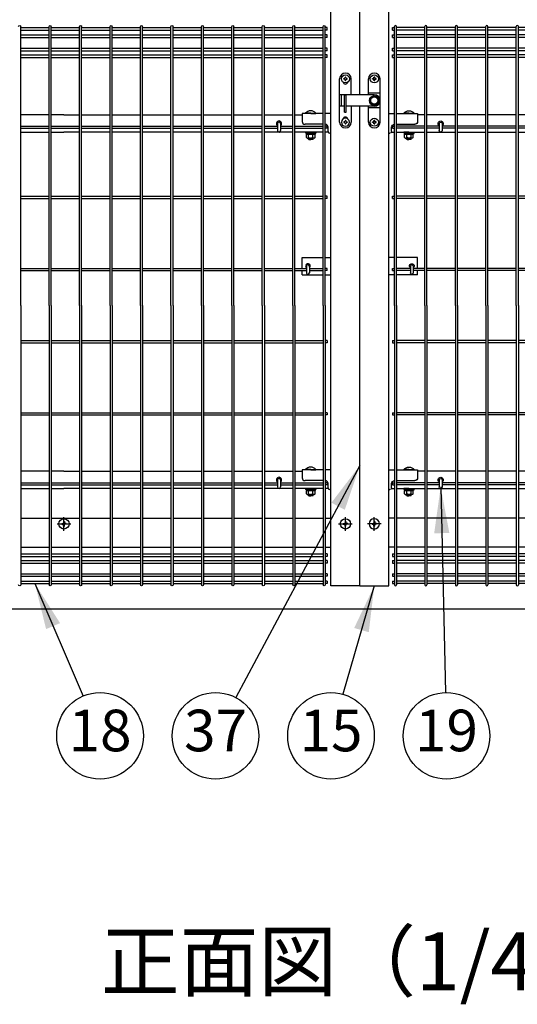
# Model space of a CAD drawing. Extents: x 136 to 15211, y 0 to 10538.
# Drawn here: x 2811 to 3673, y 2365 to 4070 of the extents above; entities that cross this region are included whole.
import ezdxf

# ---------------------------------------------------------------- set-up
doc = ezdxf.new("R2010")
doc.units = 0
doc.header["$LTSCALE"] = 400
doc.header["$MEASUREMENT"] = 0
doc.linetypes.add('CENTER', pattern=[2, 1.25, -0.25, 0.25, -0.25])
for name, color, linetype in [('CENTER', 3, 'CENTER'), ('MOJI', 6, 'CONTINUOUS'), ('SJC', 1, 'CONTINUOUS'), ('SUNPOU', 4, 'CONTINUOUS')]:
    doc.layers.add(name, color=color, linetype=linetype)
doc.styles.add('EXT08', font='ROMANS', dxfattribs={"width": 0.8, "bigfont": 'EXTFONT'})
doc.dimstyles.new('SJC', dxfattribs={"dimtxt": 0.18, "dimasz": 0.18, "dimexe": 0.18, "dimexo": 0.0625, "dimgap": 0.09, "dimtad": 0, "dimtih": 1, "dimtoh": 1, "dimdec": 4, "dimzin": 0, "dimdsep": 46, "dimtxsty": 'STANDARD', "dimcen": 0.09, "dimadec": 0, "dimazin": 0, "dimtfac": 1, "dimtdec": 4, "dimtofl": 0, "dimtmove": 0, "dimatfit": 3, "dimfxl": 1, "dimtolj": 1, "dimtzin": 0, "dimarcsym": 0})

# ---------------------------------------------------------------- blocks, each defined once
blk = doc.blocks.new('A$C031C2F1E')
at = {"layer": 'SJC', "color": 4}
for p, q in [((4, 6.4), (4, 7.7)), ((4, 7.7), (5.4, 7.7)), ((5.4, 6.4), (4, 6.4)), ((6.4, 10), (7, 10)), ((6.4, 8.7), (6.4, 10)), ((6.4, 4), (6.4, 5.4)), ((7, 4), (6.4, 4)), ((7.7, 10), (7, 10)), ((7, 4), (7.7, 4)), ((7.7, 8.7), (7.7, 10)), ((7.7, 4), (7.7, 5.4)), ((10, 7.7), (8.7, 7.7)), ((8.7, 6.4), (10, 6.4)), ((10, 6.4), (10, 7.7))]:
    blk.add_line(p, q, dxfattribs=at)
blk.add_circle((7, 7), 7, dxfattribs=at)
for centre, start, end in [((5.4, 8.7), 270, 0), ((5.4, 5.4), 0, 90), ((8.7, 8.7), 180, 270), ((8.7, 5.4), 90, 180)]:
    blk.add_arc(centre, 1, start, end, dxfattribs=at)
blk = doc.blocks.new('A$C17D85096')
at = {"layer": 'SJC', "color": 7}
for p, q in [((2, 12.3), (8.5, 16)), ((2, 8.5), (2, 12.3)), ((2, 8.5), (2, 4.7)), ((2, 4.7), (8.5, 1)), ((15, 12.3), (8.5, 16)), ((15, 4.7), (8.5, 1)), ((15, 8.5), (15, 12.3)), ((15, 8.5), (15, 4.7))]:
    blk.add_line(p, q, dxfattribs=at)
for radius in [8.5, 7.7, 6.5, 6.27]:
    blk.add_circle((8.5, 8.5), radius, dxfattribs=at)
blk = doc.blocks.new('A$C0E7B607A')
at = {"layer": 'SJC'}
for p, q in [((0, 961.9), (0, 966.4)), ((0, 966.4), (3.2, 966.4)), ((0, 961.9), (3.2, 961.9)), ((3.2, 485), (3.2, 968.2)), ((6.8, 485), (6.8, 968.2)), ((55.9, 966.4), (6.8, 966.4)), ((55.9, 961.9), (6.8, 961.9)), ((55.9, 485), (55.9, 968.2)), ((59.5, 485), (59.5, 968.2)), ((108.7, 966.4), (59.5, 966.4)), ((108.7, 961.9), (59.5, 961.9)), ((108.7, 485), (108.7, 968.2)), ((112.3, 485), (112.3, 968.2)), ((161.4, 966.4), (112.3, 966.4)), ((161.4, 961.9), (112.3, 961.9)), ((161.4, 485), (161.4, 968.2)), ((165, 485), (165, 968.2)), ((214.2, 966.4), (165, 966.4)), ((214.2, 961.9), (165, 961.9)), ((214.2, 485), (214.2, 968.2)), ((217.8, 485), (217.8, 968.2)), ((266.9, 966.4), (217.8, 966.4)), ((266.9, 961.9), (217.8, 961.9)), ((266.9, 485), (266.9, 968.2)), ((270.5, 485), (270.5, 968.2)), ((319.7, 966.4), (270.5, 966.4)), ((319.7, 961.9), (270.5, 961.9)), ((319.7, 485), (319.7, 968.2)), ((323.3, 485), (323.3, 968.2)), ((372.4, 966.4), (323.3, 966.4)), ((372.4, 961.9), (323.3, 961.9)), ((372.4, 485), (372.4, 968.2)), ((376, 485), (376, 968.2)), ((425.2, 966.4), (376, 966.4)), ((425.2, 961.9), (376, 961.9)), ((425.2, 485), (425.2, 968.2)), ((428.8, 485), (428.8, 968.2)), ((477.9, 966.4), (428.8, 966.4)), ((477.9, 961.9), (428.8, 961.9)), ((477.9, 485), (477.9, 968.2)), ((481.5, 485), (481.5, 968.2)), ((530.7, 966.4), (481.5, 966.4)), ((530.7, 961.9), (481.5, 961.9)), ((530.7, 485), (530.7, 968.2)), ((0, 949.1), (0, 953.6)), ((0, 953.6), (3.2, 953.6)), ((0, 949.1), (3.2, 949.1)), ((55.9, 953.6), (6.8, 953.6)), ((55.9, 949.1), (6.8, 949.1)), ((108.7, 953.6), (59.5, 953.6)), ((108.7, 949.1), (59.5, 949.1)), ((161.4, 953.6), (112.3, 953.6)), ((161.4, 949.1), (112.3, 949.1)), ((214.2, 953.6), (165, 953.6)), ((214.2, 949.1), (165, 949.1)), ((266.9, 953.6), (217.8, 953.6)), ((266.9, 949.1), (217.8, 949.1)), ((319.7, 953.6), (270.5, 953.6)), ((319.7, 949.1), (270.5, 949.1)), ((372.4, 953.6), (323.3, 953.6)), ((372.4, 949.1), (323.3, 949.1)), ((425.2, 953.6), (376, 953.6)), ((425.2, 949.1), (376, 949.1)), ((477.9, 953.6), (428.8, 953.6)), ((477.9, 949.1), (428.8, 949.1)), ((530.7, 953.6), (481.5, 953.6)), ((530.7, 949.1), (481.5, 949.1)), ((0, 926.3), (0, 930.8)), ((0, 930.8), (3.2, 930.8)), ((0, 926.3), (3.2, 926.3)), ((55.9, 930.8), (6.8, 930.8)), ((55.9, 926.3), (6.8, 926.3)), ((108.7, 930.8), (59.5, 930.8)), ((108.7, 926.3), (59.5, 926.3)), ((161.4, 930.8), (112.3, 930.8)), ((161.4, 926.3), (112.3, 926.3)), ((214.2, 930.8), (165, 930.8)), ((214.2, 926.3), (165, 926.3)), ((266.9, 930.8), (217.8, 930.8)), ((266.9, 926.3), (217.8, 926.3)), ((319.7, 930.8), (270.5, 930.8)), ((319.7, 926.3), (270.5, 926.3)), ((372.4, 930.8), (323.3, 930.8)), ((372.4, 926.3), (323.3, 926.3)), ((425.2, 930.8), (376, 930.8)), ((425.2, 926.3), (376, 926.3)), ((477.9, 930.8), (428.8, 930.8)), ((477.9, 926.3), (428.8, 926.3)), ((530.7, 930.8), (481.5, 930.8)), ((530.7, 926.3), (481.5, 926.3)), ((0, 914.7), (0, 919.2)), ((0, 919.2), (3.2, 919.2)), ((0, 914.7), (3.2, 914.7)), ((55.9, 919.2), (6.8, 919.2)), ((55.9, 914.7), (6.8, 914.7)), ((108.7, 919.2), (59.5, 919.2)), ((108.7, 914.7), (59.5, 914.7)), ((161.4, 919.2), (112.3, 919.2)), ((161.4, 914.7), (112.3, 914.7)), ((214.2, 919.2), (165, 919.2)), ((214.2, 914.7), (165, 914.7)), ((266.9, 919.2), (217.8, 919.2)), ((266.9, 914.7), (217.8, 914.7)), ((319.7, 919.2), (270.5, 919.2)), ((319.7, 914.7), (270.5, 914.7)), ((372.4, 919.2), (323.3, 919.2)), ((372.4, 914.7), (323.3, 914.7)), ((425.2, 919.2), (376, 919.2)), ((425.2, 914.7), (376, 914.7)), ((477.9, 919.2), (428.8, 919.2)), ((477.9, 914.7), (428.8, 914.7)), ((530.7, 919.2), (481.5, 919.2)), ((530.7, 914.7), (481.5, 914.7)), ((0, 791.9), (0, 795.5)), ((0, 795.5), (3.2, 795.5)), ((0, 791.9), (3.2, 791.9)), ((55.9, 795.5), (6.8, 795.5)), ((55.9, 791.9), (6.8, 791.9)), ((80.7, 795.5), (59.5, 795.5)), ((80.7, 791.9), (59.5, 791.9)), ((108.7, 795.5), (85.9, 795.5)), ((108.7, 791.9), (85.9, 791.9)), ((161.4, 795.5), (112.3, 795.5)), ((161.4, 791.9), (112.3, 791.9)), ((214.2, 795.5), (165, 795.5)), ((214.2, 791.9), (165, 791.9)), ((266.9, 795.5), (217.8, 795.5)), ((266.9, 791.9), (217.8, 791.9)), ((319.7, 795.5), (270.5, 795.5)), ((319.7, 791.9), (270.5, 791.9)), ((372.4, 795.5), (323.3, 795.5)), ((372.4, 791.9), (323.3, 791.9)), ((425.2, 795.5), (376, 795.5)), ((425.2, 791.9), (376, 791.9)), ((477.9, 795.5), (428.8, 795.5)), ((477.9, 791.9), (428.8, 791.9)), ((530.7, 795.5), (481.5, 795.5)), ((530.7, 791.9), (481.5, 791.9)), ((0, 670.7), (0, 674.3)), ((0, 674.3), (3.2, 674.3)), ((0, 670.7), (3.2, 670.7)), ((55.9, 674.3), (6.8, 674.3)), ((55.9, 670.7), (6.8, 670.7)), ((108.7, 674.3), (59.5, 674.3)), ((108.7, 670.7), (59.5, 670.7)), ((161.4, 674.3), (112.3, 674.3)), ((161.4, 670.7), (112.3, 670.7)), ((214.2, 674.3), (165, 674.3)), ((214.2, 670.7), (165, 670.7)), ((266.9, 674.3), (217.8, 674.3)), ((266.9, 670.7), (217.8, 670.7)), ((319.7, 674.3), (270.5, 674.3)), ((319.7, 670.7), (270.5, 670.7)), ((372.4, 674.3), (323.3, 674.3)), ((372.4, 670.7), (323.3, 670.7)), ((425.2, 674.3), (376, 674.3)), ((425.2, 670.7), (376, 670.7)), ((477.9, 674.3), (428.8, 674.3)), ((477.9, 670.7), (428.8, 670.7)), ((530.7, 674.3), (481.5, 674.3)), ((530.7, 670.7), (481.5, 670.7)), ((0, 545.7), (0, 549.3)), ((0, 549.3), (3.2, 549.3)), ((0, 545.7), (3.2, 545.7)), ((30.8, 549.3), (6.8, 549.3)), ((30.8, 545.7), (6.8, 545.7)), ((55.9, 549.3), (35.8, 549.3)), ((55.9, 545.7), (35.8, 545.7)), ((108.7, 549.3), (59.5, 549.3)), ((108.7, 545.7), (59.5, 545.7)), ((161.4, 549.3), (112.3, 549.3)), ((161.4, 545.7), (112.3, 545.7)), ((214.2, 549.3), (165, 549.3)), ((214.2, 545.7), (165, 545.7)), ((266.9, 549.3), (217.8, 549.3)), ((266.9, 545.7), (217.8, 545.7)), ((319.7, 549.3), (270.5, 549.3)), ((319.7, 545.7), (270.5, 545.7)), ((372.4, 549.3), (323.3, 549.3)), ((372.4, 545.7), (323.3, 545.7)), ((425.2, 549.3), (376, 549.3)), ((425.2, 545.7), (376, 545.7)), ((477.9, 549.3), (428.8, 549.3)), ((477.9, 545.7), (428.8, 545.7)), ((530.7, 549.3), (481.5, 549.3)), ((530.7, 545.7), (481.5, 545.7)), ((3.2, 485), (3.2, 1.8)), ((6.8, 485), (6.8, 1.8)), ((55.9, 485), (55.9, 1.8)), ((59.5, 485), (59.5, 1.8)), ((108.7, 485), (108.7, 1.8)), ((112.3, 485), (112.3, 1.8)), ((161.4, 485), (161.4, 1.8)), ((165, 485), (165, 1.8)), ((214.2, 485), (214.2, 1.8)), ((217.8, 485), (217.8, 1.8)), ((266.9, 485), (266.9, 1.8)), ((270.5, 485), (270.5, 1.8)), ((319.7, 485), (319.7, 1.8)), ((323.3, 485), (323.3, 1.8)), ((372.4, 485), (372.4, 1.8)), ((376, 485), (376, 1.8)), ((425.2, 485), (425.2, 1.8)), ((428.8, 485), (428.8, 1.8)), ((477.9, 485), (477.9, 1.8)), ((481.5, 485), (481.5, 1.8)), ((530.7, 485), (530.7, 1.8)), ((0, 424.3), (0, 420.7)), ((0, 424.3), (3.2, 424.3)), ((0, 420.7), (3.2, 420.7)), ((55.9, 424.3), (6.8, 424.3)), ((55.9, 420.7), (6.8, 420.7)), ((108.7, 424.3), (59.5, 424.3)), ((108.7, 420.7), (59.5, 420.7)), ((161.4, 424.3), (112.3, 424.3)), ((161.4, 420.7), (112.3, 420.7)), ((214.2, 424.3), (165, 424.3)), ((214.2, 420.7), (165, 420.7)), ((266.9, 424.3), (217.8, 424.3)), ((266.9, 420.7), (217.8, 420.7)), ((319.7, 424.3), (270.5, 424.3)), ((319.7, 420.7), (270.5, 420.7)), ((372.4, 424.3), (323.3, 424.3)), ((372.4, 420.7), (323.3, 420.7)), ((425.2, 424.3), (376, 424.3)), ((425.2, 420.7), (376, 420.7)), ((477.9, 424.3), (428.8, 424.3)), ((477.9, 420.7), (428.8, 420.7)), ((530.7, 424.3), (481.5, 424.3)), ((530.7, 420.7), (481.5, 420.7)), ((0, 299.3), (0, 295.7)), ((0, 299.3), (3.2, 299.3)), ((0, 295.7), (3.2, 295.7)), ((55.9, 299.3), (6.8, 299.3)), ((55.9, 295.7), (6.8, 295.7)), ((108.7, 299.3), (59.5, 299.3)), ((108.7, 295.7), (59.5, 295.7)), ((161.4, 299.3), (112.3, 299.3)), ((161.4, 295.7), (112.3, 295.7)), ((214.2, 299.3), (165, 299.3)), ((214.2, 295.7), (165, 295.7)), ((266.9, 299.3), (217.8, 299.3)), ((266.9, 295.7), (217.8, 295.7)), ((319.7, 299.3), (270.5, 299.3)), ((319.7, 295.7), (270.5, 295.7)), ((372.4, 299.3), (323.3, 299.3)), ((372.4, 295.7), (323.3, 295.7)), ((425.2, 299.3), (376, 299.3)), ((425.2, 295.7), (376, 295.7)), ((477.9, 299.3), (428.8, 299.3)), ((477.9, 295.7), (428.8, 295.7)), ((530.7, 299.3), (481.5, 299.3)), ((530.7, 295.7), (481.5, 295.7)), ((0, 178), (0, 174.4)), ((0, 178), (3.2, 178)), ((0, 174.4), (3.2, 174.4)), ((55.9, 178), (6.8, 178)), ((55.9, 174.4), (6.8, 174.4)), ((80.7, 178), (59.5, 178)), ((80.7, 174.4), (59.5, 174.4)), ((108.7, 178), (85.9, 178)), ((108.7, 174.4), (85.9, 174.4)), ((161.4, 178), (112.3, 178)), ((161.4, 174.4), (112.3, 174.4)), ((214.2, 178), (165, 178)), ((214.2, 174.4), (165, 174.4)), ((266.9, 178), (217.8, 178)), ((266.9, 174.4), (217.8, 174.4)), ((319.7, 178), (270.5, 178)), ((319.7, 174.4), (270.5, 174.4)), ((372.4, 178), (323.3, 178)), ((372.4, 174.4), (323.3, 174.4)), ((425.2, 178), (376, 178)), ((425.2, 174.4), (376, 174.4)), ((477.9, 178), (428.8, 178)), ((477.9, 174.4), (428.8, 174.4)), ((530.7, 178), (481.5, 178)), ((530.7, 174.4), (481.5, 174.4)), ((0, 55.3), (0, 50.8)), ((0, 55.3), (3.2, 55.3)), ((55.9, 55.3), (6.8, 55.3)), ((108.7, 55.3), (59.5, 55.3)), ((161.4, 55.3), (112.3, 55.3)), ((214.2, 55.3), (165, 55.3)), ((266.9, 55.3), (217.8, 55.3)), ((319.7, 55.3), (270.5, 55.3)), ((372.4, 55.3), (323.3, 55.3)), ((425.2, 55.3), (376, 55.3)), ((477.9, 55.3), (428.8, 55.3)), ((530.7, 55.3), (481.5, 55.3)), ((0, 50.8), (3.2, 50.8)), ((0, 43.6), (0, 39.1)), ((0, 43.6), (3.2, 43.6)), ((0, 39.1), (3.2, 39.1)), ((55.9, 50.8), (6.8, 50.8)), ((55.9, 43.6), (6.8, 43.6)), ((55.9, 39.1), (6.8, 39.1)), ((108.7, 50.8), (59.5, 50.8)), ((108.7, 43.6), (59.5, 43.6)), ((108.7, 39.1), (59.5, 39.1)), ((161.4, 50.8), (112.3, 50.8)), ((161.4, 43.6), (112.3, 43.6)), ((161.4, 39.1), (112.3, 39.1)), ((214.2, 50.8), (165, 50.8)), ((214.2, 43.6), (165, 43.6)), ((214.2, 39.1), (165, 39.1)), ((266.9, 50.8), (217.8, 50.8)), ((266.9, 43.6), (217.8, 43.6)), ((266.9, 39.1), (217.8, 39.1)), ((319.7, 50.8), (270.5, 50.8)), ((319.7, 43.6), (270.5, 43.6)), ((319.7, 39.1), (270.5, 39.1)), ((372.4, 50.8), (323.3, 50.8)), ((372.4, 43.6), (323.3, 43.6)), ((372.4, 39.1), (323.3, 39.1)), ((425.2, 50.8), (376, 50.8)), ((425.2, 43.6), (376, 43.6)), ((425.2, 39.1), (376, 39.1)), ((477.9, 50.8), (428.8, 50.8)), ((477.9, 43.6), (428.8, 43.6)), ((477.9, 39.1), (428.8, 39.1)), ((530.7, 50.8), (481.5, 50.8)), ((530.7, 43.6), (481.5, 43.6)), ((530.7, 39.1), (481.5, 39.1)), ((0, 20.8), (0, 16.3)), ((0, 20.8), (3.2, 20.8)), ((55.9, 20.8), (6.8, 20.8)), ((108.7, 20.8), (59.5, 20.8)), ((161.4, 20.8), (112.3, 20.8)), ((214.2, 20.8), (165, 20.8)), ((266.9, 20.8), (217.8, 20.8)), ((319.7, 20.8), (270.5, 20.8)), ((372.4, 20.8), (323.3, 20.8)), ((425.2, 20.8), (376, 20.8)), ((477.9, 20.8), (428.8, 20.8)), ((530.7, 20.8), (481.5, 20.8)), ((0, 16.3), (3.2, 16.3)), ((0, 8.1), (0, 3.6)), ((0, 8.1), (3.2, 8.1)), ((0, 3.6), (3.2, 3.6)), ((55.9, 16.3), (6.8, 16.3)), ((55.9, 8.1), (6.8, 8.1)), ((55.9, 3.6), (6.8, 3.6)), ((108.7, 16.3), (59.5, 16.3)), ((108.7, 8.1), (59.5, 8.1)), ((108.7, 3.6), (59.5, 3.6)), ((161.4, 16.3), (112.3, 16.3)), ((161.4, 8.1), (112.3, 8.1)), ((161.4, 3.6), (112.3, 3.6)), ((214.2, 16.3), (165, 16.3)), ((214.2, 8.1), (165, 8.1)), ((214.2, 3.6), (165, 3.6)), ((266.9, 16.3), (217.8, 16.3)), ((266.9, 8.1), (217.8, 8.1)), ((266.9, 3.6), (217.8, 3.6)), ((319.7, 16.3), (270.5, 16.3)), ((319.7, 8.1), (270.5, 8.1)), ((319.7, 3.6), (270.5, 3.6)), ((372.4, 16.3), (323.3, 16.3)), ((372.4, 8.1), (323.3, 8.1)), ((372.4, 3.6), (323.3, 3.6)), ((425.2, 16.3), (376, 16.3)), ((425.2, 8.1), (376, 8.1)), ((425.2, 3.6), (376, 3.6)), ((477.9, 16.3), (428.8, 16.3)), ((477.9, 8.1), (428.8, 8.1)), ((477.9, 3.6), (428.8, 3.6)), ((530.7, 16.3), (481.5, 16.3)), ((530.7, 8.1), (481.5, 8.1)), ((530.7, 3.6), (481.5, 3.6))]:
    blk.add_line(p, q, dxfattribs=at)
for centre, start, end in [((5, 968.2), 0, 180), ((57.7, 968.2), 0, 180), ((110.5, 968.2), 0, 180), ((163.2, 968.2), 0, 180), ((216, 968.2), 0, 180), ((268.7, 968.2), 0, 180), ((321.5, 968.2), 0, 180), ((374.2, 968.2), 0, 180), ((427, 968.2), 0, 180), ((479.7, 968.2), 0, 180), ((532.5, 968.2), 0, 180), ((5, 1.8), 180, 0), ((57.7, 1.8), 180, 0), ((110.5, 1.8), 180, 0), ((163.2, 1.8), 180, 0), ((216, 1.8), 180, 0), ((268.7, 1.8), 180, 0), ((321.5, 1.8), 180, 0), ((374.2, 1.8), 180, 0), ((427, 1.8), 180, 0), ((479.7, 1.8), 180, 0), ((532.5, 1.8), 180, 0)]:
    blk.add_arc(centre, 1.8, start, end, dxfattribs=at)
blk = doc.blocks.new('A$C59745613')
at = {"layer": 'SJC', "color": 7}
for p, q in [((5, 8.2), (5, 9.6)), ((5, 9.6), (7.2, 9.6)), ((5, 8.2), (7.2, 8.2)), ((8.2, 10.6), (7.2, 9.6)), ((7.2, 8.2), (8.2, 7.2)), ((8.2, 12.8), (9.6, 12.8)), ((8.2, 12.8), (8.2, 10.6)), ((8.2, 5), (8.2, 7.2)), ((8.2, 5), (9.6, 5)), ((9.6, 12.8), (9.6, 10.6)), ((9.6, 10.6), (10.6, 9.6)), ((9.6, 7.2), (10.6, 8.2)), ((9.6, 5), (9.6, 7.2)), ((12.8, 9.6), (10.6, 9.6)), ((12.8, 8.2), (10.6, 8.2)), ((12.8, 8.2), (12.8, 9.6))]:
    blk.add_line(p, q, dxfattribs=at)
blk.add_circle((8.9, 8.9), 8.9, dxfattribs=at)
blk = doc.blocks.new('A$C4B6E1452')
at = {"layer": 'CENTER'}
for p, q in [((500.6, 107), (524.4, 107)), ((504.5, 107), (520.5, 107)), ((512.5, 95.1), (512.5, 118.9)), ((512.5, 99), (512.5, 115)), ((988.1, 107), (1011.9, 107)), ((992, 107), (1008, 107)), ((1000, 95.1), (1000, 118.9)), ((1000, 99), (1000, 115))]:
    blk.add_line(p, q, dxfattribs=at)
at = {"layer": 'SJC'}
for p, q in [((975, 0), (975, 1960)), ((1025, 850), (1025, 1960)), ((1025, 0), (1025, 830)), ((486.7, 815.2), (437.6, 815.2)), ((512, 815.2), (490.3, 815.2)), ((512, 815.2), (539.5, 815.2)), ((543.1, 815.2), (592.2, 815.2)), ((595.8, 815.2), (645, 815.2)), ((648.6, 815.2), (697.7, 815.2)), ((701.3, 815.2), (750.5, 815.2)), ((754.1, 815.2), (803.2, 815.2)), ((806.8, 815.2), (856, 815.2)), ((859.6, 815.2), (908.7, 815.2)), ((912.3, 815.2), (925, 815.2)), ((961.5, 817.5), (925, 817.5)), ((925, 817.5), (925, 804)), ((931.1, 817.5), (931.1, 818.2)), ((940, 818.2), (931.1, 818.2)), ((940, 817.5), (931.1, 817.5)), ((940, 818.2), (948.9, 818.2)), ((940, 817.5), (948.9, 817.5)), ((948.9, 817.5), (948.9, 818.2)), ((975, 817.5), (965.1, 817.5)), ((437.6, 785.2), (486.7, 785.2)), ((490.3, 785.2), (512, 785.2)), ((539.5, 785.2), (512, 785.2)), ((592.2, 785.2), (543.1, 785.2)), ((645, 785.2), (595.8, 785.2)), ((697.7, 785.2), (648.6, 785.2)), ((750.5, 785.2), (701.3, 785.2)), ((803.2, 785.2), (754.1, 785.2)), ((856, 785.2), (806.8, 785.2)), ((908.7, 785.2), (859.6, 785.2)), ((882.4, 800.2), (882.4, 788)), ((887.6, 800.2), (887.6, 788)), ((961.5, 785.2), (912.3, 785.2)), ((961.5, 799), (930, 799)), ((931, 785.2), (931, 783.6)), ((940, 785.2), (931, 785.2)), ((940, 785.2), (949, 785.2)), ((949, 785.2), (949, 783.6)), ((970.3, 785.2), (965.1, 785.2)), ((970, 786.5), (970, 794)), ((940, 783.6), (931, 783.6)), ((932.3, 783.6), (932.3, 781.6)), ((940, 783.6), (932.3, 783.6)), ((940, 781.6), (932.3, 781.6)), ((932.5, 781.6), (940, 781.6)), ((932.5, 775.8), (932.5, 781.6)), ((933.8, 775.1), (932.5, 775.8)), ((933.8, 775.1), (940, 775.1)), ((936, 773.2), (936, 775.1)), ((936, 773.2), (940, 773.2)), ((936, 773.2), (936.7, 772.5)), ((936.2, 775.8), (936.2, 781.6)), ((936.7, 772.5), (936.7, 775.1)), ((936.7, 772.5), (940, 772.5)), ((940.6, 783.6), (939.4, 781.6)), ((940, 783.6), (947.7, 783.6)), ((940, 783.6), (949, 783.6)), ((947.5, 781.6), (940, 781.6)), ((940, 781.6), (947.7, 781.6)), ((946.3, 775.1), (940, 775.1)), ((944, 773.2), (940, 773.2)), ((943.3, 772.5), (940, 772.5)), ((943.3, 772.5), (943.3, 775.1)), ((944, 773.2), (943.3, 772.5)), ((943.8, 775.8), (943.8, 781.6)), ((944, 773.2), (944, 775.1)), ((946.3, 775.1), (947.5, 775.8)), ((947.5, 775.8), (947.5, 781.6)), ((947.7, 783.6), (947.7, 781.6)), ((975, 783.5), (973, 783.5)), ((925, 568.5), (961.5, 568.5)), ((925, 549.3), (925, 568.5)), ((965.1, 568.5), (975, 568.5)), ((925, 538.5), (925, 545.7)), ((932.5, 553.5), (932.5, 541.5)), ((937.5, 553.5), (937.5, 541.5)), ((925, 538.5), (961.5, 538.5)), ((965.1, 538.5), (975, 538.5)), ((486.7, 198.2), (437.6, 198.2)), ((512, 198.2), (490.3, 198.2)), ((512, 198.2), (539.5, 198.2)), ((543.1, 198.2), (592.2, 198.2)), ((595.8, 198.2), (645, 198.2)), ((648.6, 198.2), (697.7, 198.2)), ((701.3, 198.2), (750.5, 198.2)), ((754.1, 198.2), (803.2, 198.2)), ((806.8, 198.2), (856, 198.2)), ((859.6, 198.2), (908.7, 198.2)), ((912.3, 198.2), (925, 198.2)), ((961.5, 200.5), (925, 200.5)), ((925, 200.5), (925, 187)), ((931.1, 200.5), (931.1, 201.2)), ((940, 201.2), (931.1, 201.2)), ((940, 200.5), (931.1, 200.5)), ((940, 201.2), (948.9, 201.2)), ((940, 200.5), (948.9, 200.5)), ((948.9, 200.5), (948.9, 201.2)), ((975, 200.5), (965.1, 200.5)), ((882.4, 183.2), (882.4, 171)), ((887.6, 183.2), (887.6, 171)), ((961.5, 182), (930, 182)), ((970, 169.5), (970, 177)), ((437.6, 168.2), (486.7, 168.2)), ((490.3, 168.2), (512, 168.2)), ((539.5, 168.2), (512, 168.2)), ((592.2, 168.2), (543.1, 168.2)), ((645, 168.2), (595.8, 168.2)), ((697.7, 168.2), (648.6, 168.2)), ((750.5, 168.2), (701.3, 168.2)), ((803.2, 168.2), (754.1, 168.2)), ((856, 168.2), (806.8, 168.2)), ((908.7, 168.2), (859.6, 168.2)), ((961.5, 168.2), (912.3, 168.2)), ((931, 168.2), (931, 166.6)), ((940, 168.2), (931, 168.2)), ((940, 166.6), (931, 166.6)), ((932.3, 166.6), (932.3, 164.6)), ((940, 166.6), (932.3, 166.6)), ((940, 164.6), (932.3, 164.6)), ((932.5, 164.6), (940, 164.6)), ((932.5, 158.8), (932.5, 164.6)), ((933.8, 158.1), (932.5, 158.8)), ((933.8, 158.1), (940, 158.1)), ((936, 156.2), (936, 158.1)), ((936, 156.2), (940, 156.2)), ((936, 156.2), (936.7, 155.5)), ((936.2, 158.8), (936.2, 164.6)), ((936.7, 155.5), (936.7, 158.1)), ((936.7, 155.5), (940, 155.5)), ((940.6, 166.6), (939.4, 164.6)), ((940, 168.2), (949, 168.2)), ((940, 166.6), (947.7, 166.6)), ((940, 166.6), (949, 166.6)), ((947.5, 164.6), (940, 164.6)), ((940, 164.6), (947.7, 164.6)), ((946.3, 158.1), (940, 158.1)), ((944, 156.2), (940, 156.2)), ((943.3, 155.5), (940, 155.5)), ((943.3, 155.5), (943.3, 158.1)), ((944, 156.2), (943.3, 155.5)), ((943.8, 158.8), (943.8, 164.6)), ((944, 156.2), (944, 158.1)), ((946.3, 158.1), (947.5, 158.8)), ((947.5, 158.8), (947.5, 164.6)), ((947.7, 166.6), (947.7, 164.6)), ((949, 168.2), (949, 166.6)), ((970.3, 168.2), (965.1, 168.2)), ((975, 166.5), (973, 166.5)), ((1025, 0), (975, 0))]:
    blk.add_line(p, q, dxfattribs=at)
at = {"layer": 'SJC', "color": 6}
for p, q in [((437.6, 117), (486.7, 117)), ((490.3, 117), (539.5, 117)), ((543.1, 117), (592.2, 117)), ((595.8, 117), (645, 117)), ((648.6, 117), (697.7, 117)), ((701.3, 117), (750.5, 117)), ((754.1, 117), (803.2, 117)), ((806.8, 117), (856, 117)), ((859.6, 117), (908.7, 117)), ((912.3, 117), (961.5, 117)), ((965.1, 117), (974.5, 117)), ((437.6, 67), (486.7, 67)), ((490.3, 67), (539.5, 67)), ((543.1, 67), (592.2, 67)), ((595.8, 67), (645, 67)), ((648.6, 67), (697.7, 67)), ((701.3, 67), (750.5, 67)), ((754.1, 67), (803.2, 67)), ((806.8, 67), (856, 67)), ((859.6, 67), (908.7, 67)), ((912.3, 67), (961.5, 67)), ((965.1, 67), (974.5, 67))]:
    blk.add_line(p, q, dxfattribs=at)
at = {"layer": 'SJC'}
for centre, radius, start, end in [((940, 810.6), 11.7, 90, 139.5245), ((940, 810.6), 11.7, 40.4755, 90), ((885, 800.2), 4.5, 305.2944, 234.7056), ((885, 800.2), 2.6, 0, 180), ((930, 804), 5, 180, 270), ((885, 788), 2.6, 180, 0), ((965, 794), 5, 0, 89.1405), ((973, 786.5), 3, 180, 270), ((934.4, 777.9), 2.79, 270, 312.2455), ((940, 785.2), 10.1, 248.1345, 270), ((940, 785.2), 10.1, 270, 291.8655), ((945.6, 777.9), 2.79, 227.7545, 270), ((935, 553.5), 4, 308.6822, 231.3178), ((935, 553.5), 2.5, 0, 180), ((935, 541.5), 2.5, 180, 0), ((940, 193.6), 11.7, 90, 139.5245), ((940, 193.6), 11.7, 40.4755, 90), ((885, 183.2), 4.5, 305.2944, 234.7056), ((885, 183.2), 2.6, 0, 180), ((885, 171), 2.6, 180, 0), ((930, 187), 5, 180, 270), ((965, 177), 5, 0, 89.1405), ((934.4, 160.9), 2.79, 270, 312.2455), ((940, 168.2), 10.1, 248.1345, 270), ((940, 168.2), 10.1, 270, 291.8655), ((945.6, 160.9), 2.79, 227.7545, 270), ((973, 169.5), 3, 180, 270)]:
    blk.add_arc(centre, radius, start, end, dxfattribs=at)
for p in [(503.6, 98.1), (991.1, 98.1)]:
    blk.add_blockref('A$C59745613', p, dxfattribs=at)
blk = doc.blocks.new('A$C60DA6556')
at = {"layer": 'SJC', "color": 4}
for p, q in [((990, 802.5), (990, 877.5)), ((1010, 850), (1010, 877.5)), ((998.5, 820), (998.5, 850)), ((998.5, 850), (1001.5, 850)), ((1001.5, 820), (1001.5, 850)), ((998.5, 820), (1001.5, 820)), ((1010, 830), (1010, 802.5))]:
    blk.add_line(p, q, dxfattribs=at)
at = {"layer": 'SJC'}
for p, q in [((1040, 850), (1040, 877.5)), ((1060, 802.5), (1060, 877.5)), ((1060, 852.5), (1040, 852.5)), ((990, 830), (990, 850)), ((1050, 850), (990, 850)), ((993, 830), (993, 850)), ((998.5, 830), (990, 830)), ((1050, 830), (1001.5, 830)), ((1040, 802.5), (1040, 830)), ((1060, 827.5), (1040, 827.5))]:
    blk.add_line(p, q, dxfattribs=at)
at = {"layer": 'SJC', "color": 4}
for centre, radius, start, end in [((1000, 877.5), 10, 0, 180), ((1000, 872.5), 4, 191.537, 348.463), ((1000, 802.5), 10, 180, 0), ((1000, 807.5), 4, 11.537, 168.463)]:
    blk.add_arc(centre, radius, start, end, dxfattribs=at)
at = {"layer": 'SJC'}
for centre, start, end in [((1050, 877.5), 0, 180), ((1050, 840), 270, 90), ((1050, 802.5), 180, 0)]:
    blk.add_arc(centre, 10, start, end, dxfattribs=at)
at = {"layer": 'SJC', "xscale": -1}
blk.add_blockref('A$C0E7B607A', (968.3, 0), dxfattribs=at)
at = {"layer": 'SJC'}
blk.add_blockref('A$C0E7B607A', (1081.7, 0), dxfattribs=at)
at = {"layer": 'SJC', "color": 4}
for p in [(993, 870.5), (1043, 870.5), (1043, 795.5)]:
    blk.add_blockref('A$C031C2F1E', p, dxfattribs=at)
at = {"layer": 'SJC', "color": 7}
blk.add_blockref('A$C17D85096', (1041.5, 831.5), dxfattribs=at)
at = {"layer": 'SJC', "color": 4, "xscale": -1, "rotation": 180}
blk.add_blockref('A$C031C2F1E', (993, 809.5), dxfattribs=at)
at = {"layer": 'SUNPOU'}
blk.add_blockref('A$C4B6E1452', (0, 0), dxfattribs=at)
at = {"layer": 'SUNPOU', "xscale": -1}
blk.add_blockref('A$C4B6E1452', (2050, 0), dxfattribs=at)

msp = doc.modelspace()

# ---------------------------------------------------------------- linework, layer by layer
at = {"layer": 'SJC'}
msp.add_line((200, 3050), (6600, 3050), dxfattribs=at)
at = {"layer": 'SUNPOU'}
for centre in [(2950, 2830), (3150, 2830), (3350, 2830), (3550, 2830)]:
    msp.add_circle(centre, 75, dxfattribs=at)

# ---------------------------------------------------------------- block references
msp.add_blockref('A$C60DA6556', (2375.00000629, 3089.99996737), dxfattribs=at)

# ---------------------------------------------------------------- texts
at = {"layer": 'MOJI', "attachment_point": 5, "style": 'EXT08'}
for s, insert, char_height in [('18', (2950, 2830), 72), ('37', (3150, 2830), 72), ('15', (3350, 2830), 72), ('19', (3550, 2830), 72), ('正面図（1/40）', (3432.80749402, 2426.697889), 100)]:
    msp.add_mtext(s, dxfattribs=dict(at, insert=insert, char_height=char_height))

# ---------------------------------------------------------------- leaders
at = {"layer": 'SUNPOU'}
for points in [[(3400, 3298.12481485), (3185.33079866, 2896.15689432)], [(3540, 3261), (3548.26032898, 2904.97982092)], [(2837.15, 3093.6), (2920.48288735, 2898.94737168)], [(3425, 3090), (3370.78704885, 2902.06176934)]]:
    msp.add_leader(points, dimstyle='SJC', override={"dimscale": 40, "dimtxt": 3, "dimasz": 2, "dimexe": 1, "dimexo": 1, "dimgap": 1.2, "dimtad": 1, "dimtih": 0, "dimtoh": 0, "dimdec": 2, "dimzin": 8, "dimtxsty": 'EXT08', "dimtdec": 2, "dimtofl": 1, "dimtmove": 2}, dxfattribs=at)

doc.saveas('drawing.dxf')
